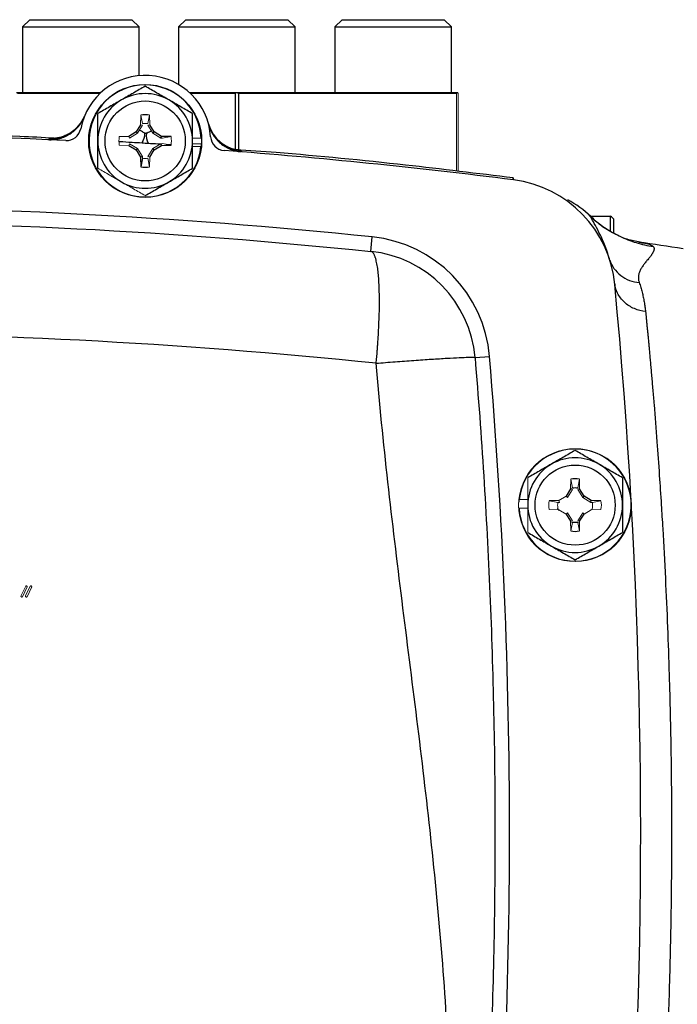
# Model space of a CAD drawing. Units: inches. Extents: x -61 to 48, y -24 to 32.
# Drawn here: x 40 to 44, y 5 to 10 of the extents above; entities that cross this region are included whole.
import ezdxf

# ---------------------------------------------------------------- set-up
doc = ezdxf.new("R2010")
doc.units = ezdxf.units.IN
doc.header["$MEASUREMENT"] = 0

msp = doc.modelspace()

# ---------------------------------------------------------------- linework, layer by layer
at = {"color": 7, "linetype": 'Continuous', "lineweight": 25}
for p, q in [((40.5071, 9.8375), (40.4677, 9.7981)), ((40.4677, 9.7981), (40.4677, 9.4438)), ((40.4677, 9.7981), (41.0976, 9.7981)), ((40.5071, 9.8375), (41.0582, 9.8375)), ((41.0976, 9.7981), (41.0582, 9.8375)), ((41.0976, 9.535), (41.0976, 9.7981)), ((41.3509, 9.8375), (41.3115, 9.7981)), ((41.3115, 9.7981), (41.3115, 9.4868)), ((41.3115, 9.7981), (41.9415, 9.7981)), ((41.3509, 9.8375), (41.9021, 9.8375)), ((41.9415, 9.7981), (41.9021, 9.8375)), ((41.9415, 9.4438), (41.9415, 9.7981)), ((42.1948, 9.8375), (42.1554, 9.7981)), ((42.1554, 9.7981), (42.1554, 9.4438)), ((42.1554, 9.7981), (42.7853, 9.7981)), ((42.1948, 9.8375), (42.746, 9.8375)), ((42.7853, 9.7981), (42.746, 9.8375)), ((42.7853, 9.4438), (42.7853, 9.7981)), ((40.4359, 9.4438), (40.8916, 9.4438)), ((40.8862, 9.4388), (40.441, 9.4388)), ((41.3696, 9.4438), (41.6261, 9.4438)), ((41.616, 9.4388), (41.375, 9.4388)), ((41.616, 9.4388), (41.616, 9.1353)), ((41.6261, 9.4438), (41.6269, 9.4438)), ((41.6269, 9.4438), (42.8171, 9.4438)), ((41.637, 9.1368), (41.637, 9.4388)), ((42.812, 9.4388), (41.637, 9.4388)), ((41.1061, 9.2696), (41.0822, 9.2306)), ((41.1791, 9.2306), (41.1552, 9.2696)), ((41.0822, 9.2306), (41.0432, 9.2067)), ((41.1721, 9.2237), (41.1791, 9.2306)), ((41.2181, 9.2067), (41.1791, 9.2306)), ((41.0432, 9.1577), (41.0822, 9.1337)), ((41.1791, 9.1337), (41.2181, 9.1577)), ((41.2153, 9.1972), (41.2181, 9.2067)), ((41.2153, 9.1672), (41.2181, 9.1577)), ((41.2704, 9.2058), (41.2181, 9.2067)), ((41.2181, 9.1577), (41.2704, 9.1586)), ((41.0822, 9.1337), (41.1061, 9.0947)), ((41.1552, 9.0947), (41.1791, 9.1337)), ((41.1721, 9.1407), (41.1791, 9.1337)), ((41.1156, 9.0975), (41.1061, 9.0947)), ((41.1061, 9.0947), (41.107, 9.0424)), ((41.1158, 9.0887), (41.107, 9.0424)), ((43.5349, 8.7758), (43.6456, 8.7758)), ((43.6456, 8.6933), (43.6456, 8.7758)), ((43.6606, 8.7608), (43.6606, 8.6836)), ((42.3497, 8.5849), (42.3578, 8.6632)), ((43.7975, 8.6352), (43.8028, 8.6343)), ((43.6669, 8.4177), (43.6669, 8.4175)), ((43.6672, 8.4141), (43.6679, 8.4069)), ((42.9127, 8.011), (42.9912, 8.0176)), ((43.4289, 7.3011), (43.405, 7.2621)), ((43.5019, 7.2621), (43.478, 7.3011)), ((43.366, 7.2382), (43.3137, 7.2373)), ((43.4949, 7.2551), (43.5019, 7.2621)), ((43.5409, 7.2382), (43.5019, 7.2621)), ((43.5381, 7.2287), (43.5409, 7.2382)), ((43.5932, 7.2373), (43.5409, 7.2382)), ((43.405, 7.1652), (43.4289, 7.1262)), ((43.478, 7.1262), (43.5019, 7.1652))]:
    msp.add_line(p, q, dxfattribs=at)
at = {"color": 144, "linetype": 'Continuous', "lineweight": 18}
for p, q in [((42.812, 9.4388), (42.812, 9.0188)), ((42.8171, 9.4438), (42.8175, 9.4438)), ((42.8175, 9.4438), (42.8225, 9.4388)), ((42.8225, 9.0175), (42.8225, 9.4388)), ((41.107, 9.3219), (41.1061, 9.2696)), ((41.1158, 9.2757), (41.107, 9.3219)), ((41.1455, 9.2757), (41.1542, 9.3219)), ((41.1552, 9.2696), (41.1542, 9.3219)), ((41.1156, 9.2669), (41.0892, 9.2237)), ((41.1156, 9.2669), (41.1061, 9.2696)), ((41.1456, 9.2669), (41.1552, 9.2696)), ((41.1721, 9.2237), (41.1456, 9.2669)), ((41.0892, 9.2237), (41.046, 9.1972)), ((41.0892, 9.2237), (41.0822, 9.2306)), ((41.2153, 9.1972), (41.1721, 9.2237)), ((41.0432, 9.2067), (40.9909, 9.2058)), ((40.9909, 9.1586), (41.0432, 9.1577)), ((41.046, 9.1972), (41.0432, 9.2067)), ((41.046, 9.1672), (41.0432, 9.1577)), ((41.046, 9.1672), (41.0892, 9.1407)), ((41.1721, 9.1407), (41.2153, 9.1672)), ((41.2241, 9.197), (41.2153, 9.1972)), ((41.2153, 9.1672), (41.2241, 9.1674)), ((41.2241, 9.197), (41.2704, 9.2058)), ((41.2241, 9.1674), (41.2704, 9.1586)), ((41.4334, 9.1979), (41.3865, 9.1979)), ((41.4334, 9.1664), (41.3865, 9.1664)), ((41.0892, 9.1407), (41.0822, 9.1337)), ((41.0892, 9.1407), (41.1156, 9.0975)), ((41.1456, 9.0975), (41.1721, 9.1407)), ((41.4323, 9.1526), (41.3865, 9.1526)), ((41.1156, 9.0975), (41.1158, 9.0887)), ((41.1455, 9.0887), (41.1542, 9.0424)), ((41.1456, 9.0975), (41.1552, 9.0947)), ((41.1542, 9.0424), (41.1552, 9.0947)), ((43.4298, 7.3534), (43.4289, 7.3011)), ((43.4386, 7.3072), (43.4298, 7.3534)), ((43.4683, 7.3072), (43.4771, 7.3534)), ((43.478, 7.3011), (43.4771, 7.3534)), ((43.4385, 7.2984), (43.412, 7.2551)), ((43.4385, 7.2984), (43.4289, 7.3011)), ((43.429, 7.3043), (43.4386, 7.307)), ((43.4683, 7.307), (43.4779, 7.3043)), ((43.4684, 7.2984), (43.478, 7.3011)), ((43.4949, 7.2551), (43.4684, 7.2984)), ((43.1518, 7.2433), (43.1975, 7.2433)), ((43.405, 7.2621), (43.366, 7.2382)), ((43.3688, 7.2287), (43.366, 7.2382)), ((43.412, 7.2551), (43.405, 7.2621)), ((43.5381, 7.2287), (43.4949, 7.2551)), ((43.1507, 7.1979), (43.1975, 7.1979)), ((43.36, 7.2285), (43.3137, 7.2373)), ((43.3137, 7.1901), (43.366, 7.1891)), ((43.3688, 7.2287), (43.36, 7.2285)), ((43.3642, 7.1844), (43.3601, 7.1989)), ((43.366, 7.1891), (43.405, 7.1652)), ((43.5019, 7.1652), (43.5409, 7.1891)), ((43.5469, 7.2285), (43.5381, 7.2287)), ((43.5409, 7.1891), (43.5932, 7.1901)), ((43.5468, 7.1989), (43.544, 7.1892)), ((43.5469, 7.2285), (43.5932, 7.2373)), ((43.412, 7.1722), (43.405, 7.1652)), ((43.412, 7.1722), (43.4385, 7.129)), ((43.4684, 7.129), (43.4949, 7.1722)), ((43.4949, 7.1722), (43.5019, 7.1652)), ((43.4385, 7.129), (43.4289, 7.1262)), ((43.4289, 7.1262), (43.4298, 7.0739)), ((43.4386, 7.1204), (43.429, 7.1231)), ((43.4386, 7.1202), (43.4298, 7.0739)), ((43.4779, 7.1231), (43.4683, 7.1204)), ((43.4683, 7.1202), (43.4771, 7.0739)), ((43.4684, 7.129), (43.478, 7.1262)), ((43.4771, 7.0739), (43.478, 7.1262)), ((40.4609, 6.725), (40.4853, 6.7751)), ((40.4932, 6.7714), (40.4676, 6.7184)), ((40.4846, 6.7228), (40.5098, 6.7751)), ((40.5165, 6.7685), (40.4922, 6.7186))]:
    msp.add_line(p, q, dxfattribs=at)
at = {"color": 8, "linetype": 'Continuous', "lineweight": 25}
for p, q in [((40.6116, 9.1946), (40.6249, 9.1956)), ((41.6341, 9.1324), (41.6472, 9.1298)), ((43.3613, 7.1892), (43.361, 7.1956))]:
    msp.add_line(p, q, dxfattribs=at)
at = {"color": 7, "linetype": 'Continuous', "lineweight": 25}
for centre, radius in [((41.1306, 9.1822), 0.3051), ((41.1306, 9.1822), 0.2165), ((43.4535, 7.2137), 0.2165)]:
    msp.add_circle(centre, radius, dxfattribs=at)
at = {"color": 144, "linetype": 'Continuous', "lineweight": 18}
msp.add_circle((43.4535, 7.2137), 0.3051, dxfattribs=at)
at = {"color": 7, "linetype": 'Continuous', "lineweight": 25}
for centre, radius, start, end in [((41.1306, 9.1822), 0.3543, 3.5359, 169.3025), ((41.1306, 9.1822), 0.3031, 2.9777, 354.3905), ((41.1306, 9.1822), 0.2559, 60, 120), ((41.1306, 9.1822), 0.2559, 120, 180), ((41.1306, 9.1822), 0.2559, 0, 60), ((40.6206, 9.3912), 0.1968, 267.3574, 337.7128), ((41.1306, 9.1822), 0.1417, 80.4059, 99.5941), ((41.6627, 9.326), 0.1968, 195.1228, 265.4778), ((39.1621, -22.2745), 31.4961, 87.19902, 92.80098), ((40.7051, 9.2626), 0.0787, 267.199, 349.3025), ((41.0377, 9.2237), 0.0918, 325.7375, 0.0592), ((41.228, 9.2118), 0.0918, 172.7778, 207.1006), ((41.1306, 9.1822), 0.2559, 180, 240), ((41.1306, 9.1822), 0.2559, 300, 0), ((41.5629, 9.2089), 0.0787, 183.5359, 265.6394), ((39.1621, -22.2745), 31.4961, 82.78093, 85.63938), ((41.1306, 9.1822), 0.1417, 260.4059, 279.5941), ((41.1306, 9.1822), 0.2559, 240, 300), ((43.0409, 8.347), 0.6299, 5.4003, 82.7809), ((43.1089, 8.3197), 0.6248, 46.6132, 60.7156), ((39.1621, -22.2745), 31.1024, 84.10253, 95.89747), ((42.285, 7.9583), 0.7087, 4.7988, 84.1025), ((39.1621, -22.5176), 31.4961, 81.09675, 81.53682), ((42.285, 7.9583), 0.6299, 4.7988, 84.1025), ((12.3117, 5.442), 31.4961, 356.79215, 5.40031), ((12.3117, 5.442), 30.7874, 355.20119, 4.79881), ((43.4535, 7.2137), 0.3031, 182.9777, 174.3905), ((43.4535, 7.2137), 0.2559, 60, 120), ((43.4535, 7.2137), 0.2559, 120, 180), ((43.4535, 7.2137), 0.2559, 0, 60), ((43.4535, 7.2137), 0.1417, 80.4059, 99.5941), ((43.4535, 7.2137), 0.2559, 180, 240), ((43.4535, 7.2137), 0.2559, 300, 0), ((43.4535, 7.2137), 0.1417, 260.4059, 279.5941), ((43.4535, 7.2137), 0.2559, 240, 300)]:
    msp.add_arc(centre, radius, start, end, dxfattribs=at)
at = {"color": 144, "linetype": 'Continuous', "lineweight": 18}
for centre, radius, start, end in [((41.1306, 9.1822), 0.1417, 170.4059, 189.5941), ((41.1306, 9.1822), 0.1417, 350.4059, 9.5941), ((41.1306, 9.1822), 0.3031, 354.3905, 357.0223), ((43.4535, 7.2137), 0.3031, 174.3905, 177.0223), ((43.4535, 7.2137), 0.1417, 170.4059, 189.5941), ((43.4535, 7.2137), 0.1417, 350.4059, 9.5941)]:
    msp.add_arc(centre, radius, start, end, dxfattribs=at)
at = {"color": 7, "linetype": 'Continuous', "lineweight": 25}
for major_axis, start_param, end_param in [((1.1908, 1.1908), 4.181154, 4.188477), ((1.1908, -1.1908), 5.236301, 5.243624)]:
    msp.add_ellipse((41.6265, 10.6348), major_axis=major_axis, ratio=0.57735, start_param=start_param, end_param=end_param, dxfattribs=at)
at = {"color": 144, "linetype": 'Continuous', "lineweight": 18}
msp.add_ellipse((41.6265, 10.6348), major_axis=(1.1908, -1.1908), ratio=0.57735, start_param=6.275549, end_param=6.282872, dxfattribs=at)
at = {"color": 7, "linetype": 'Continuous', "lineweight": 25}
for points, knots in [([(41.1306, 9.4777), (41.1097, 9.4656), (41.0886, 9.4534), (41.046, 9.4288), (41.0245, 9.4164), (41.0027, 9.4038)], [0, 0, 0, 0, 0.5, 0.5, 1, 1, 1, 1]), ([(41.2586, 9.4038), (41.2477, 9.4101), (41.2368, 9.4164), (41.2152, 9.4288), (41.2045, 9.435), (41.1726, 9.4535), (41.1515, 9.4656), (41.1306, 9.4777)], [0, 0, 0, 0, 0.25, 0.25, 0.5, 0.5, 1, 1, 1, 1]), ([(41.0027, 9.4038), (40.9918, 9.3975), (40.9809, 9.3912), (40.9593, 9.3788), (40.9486, 9.3726), (40.9166, 9.3541), (40.8956, 9.342), (40.8747, 9.3299)], [0, 0, 0, 0, 0.25, 0.25, 0.5, 0.5, 1, 1, 1, 1]), ([(41.3865, 9.3299), (41.3656, 9.342), (41.3445, 9.3542), (41.3019, 9.3788), (41.2804, 9.3912), (41.2586, 9.4038)], [0, 0, 0, 0, 0.5, 0.5, 1, 1, 1, 1]), ([(40.8022, 9.3161), (40.7964, 9.3038), (40.785, 9.2798), (40.7599, 9.2506), (40.7328, 9.2284), (40.706, 9.2132), (40.6821, 9.2039), (40.6632, 9.199), (40.6499, 9.1968), (40.6416, 9.196), (40.6381, 9.1958), (40.6385, 9.1958), (40.6386, 9.1958)], [0, 0, 0, 0, 0.133982, 0.262013, 0.378627, 0.483504, 0.574844, 0.654383, 0.732241, 0.825486, 0.946554, 1, 1, 1, 1]), ([(40.8747, 9.1822), (40.8747, 9.2072), (40.8747, 9.2325), (40.8747, 9.2818), (40.8747, 9.306), (40.8747, 9.3299)], [0, 0, 0, 0, 0.5, 0.5, 1, 1, 1, 1]), ([(41.3865, 9.1822), (41.3865, 9.2072), (41.3865, 9.2325), (41.3865, 9.2818), (41.3865, 9.306), (41.3865, 9.3299)], [0, 0, 0, 0, 0.5, 0.5, 1, 1, 1, 1]), ([(40.6093, 9.1891), (40.6122, 9.189), (40.6179, 9.1888), (40.6265, 9.189), (40.6351, 9.1895), (40.6438, 9.1904), (40.6525, 9.1918), (40.6613, 9.1935), (40.6766, 9.1973), (40.6986, 9.2051), (40.725, 9.2194), (40.7496, 9.2379), (40.7664, 9.2553), (40.778, 9.2703), (40.7858, 9.2818), (40.7941, 9.2962), (40.7988, 9.3072), (40.8013, 9.3131)], [0, 0, 0, 0, 0.035002, 0.070293, 0.105873, 0.141742, 0.1779, 0.214346, 0.251082, 0.372532, 0.500735, 0.618936, 0.75032, 0.796301, 0.853243, 0.921144, 1, 1, 1, 1]), ([(41.4736, 9.271), (41.4744, 9.2681), (41.4759, 9.2625), (41.4786, 9.2546), (41.4814, 9.2472), (41.4842, 9.2405), (41.4871, 9.2343), (41.4899, 9.2287), (41.4927, 9.2237), (41.4953, 9.2192), (41.5026, 9.2073), (41.5158, 9.1897), (41.5379, 9.1683), (41.5624, 9.1509), (41.5852, 9.1395), (41.6042, 9.1326), (41.619, 9.1285), (41.6338, 9.1255), (41.6438, 9.1245), (41.6487, 9.124)], [0, 0, 0, 0, 0.036609, 0.071041, 0.103296, 0.133373, 0.161274, 0.186997, 0.210542, 0.23191, 0.2511, 0.382508, 0.500754, 0.628919, 0.750332, 0.814047, 0.876897, 0.938881, 1, 1, 1, 1]), ([(41.6205, 9.1343), (41.6206, 9.1343), (41.621, 9.1343), (41.6174, 9.1349), (41.6087, 9.1369), (41.5934, 9.1416), (41.5712, 9.1511), (41.545, 9.1671), (41.5173, 9.1913), (41.493, 9.2242), (41.4776, 9.2532), (41.4743, 9.2713), (41.4737, 9.2748)], [0, 0, 0, 0, 0.039353, 0.163182, 0.262249, 0.353752, 0.443984, 0.552322, 0.678091, 0.816059, 0.964753, 1, 1, 1, 1]), ([(40.6386, 9.1967), (40.5768, 9.2), (40.2951, 9.2152), (39.8028, 9.2285), (39.3724, 9.2314), (39.1621, 9.2328)], [0, 0, 0, 0, 0.125567, 0.572939, 1, 1, 1, 1]), ([(41.1369, 9.2233), (41.1357, 9.2231), (41.1344, 9.223), (41.1319, 9.2232), (41.1307, 9.2234), (41.1295, 9.2238)], [0, 0, 0, 0, 0.5, 0.5, 1, 1, 1, 1]), ([(40.6249, 9.1956), (40.6256, 9.1959), (40.6268, 9.1962), (40.6361, 9.196), (40.6396, 9.1959)], [0, 0, 0, 0, 0.632664, 1, 1, 1, 1]), ([(40.8747, 9.0344), (40.8747, 9.0585), (40.8747, 9.0831), (40.8747, 9.1324), (40.8747, 9.1572), (40.8747, 9.1822)], [0, 0, 0, 0, 0.5, 0.5, 1, 1, 1, 1]), ([(40.9909, 9.1795), (40.992, 9.1794), (41.0127, 9.1782), (41.0531, 9.1758), (41.0958, 9.1731), (41.1136, 9.172)], [0, 0, 0, 0, 0.033696, 0.597776, 1, 1, 1, 1]), ([(41.1462, 9.17), (41.1645, 9.1688), (41.188, 9.1673), (41.2083, 9.166), (41.2129, 9.1657)], [0, 0, 0, 0, 0.772815, 1, 1, 1, 1]), ([(41.2428, 9.1638), (41.2499, 9.1634), (41.2598, 9.1627), (41.268, 9.1622), (41.2704, 9.162)], [0, 0, 0, 0, 0.715901, 1, 1, 1, 1]), ([(41.3865, 9.0344), (41.3865, 9.0585), (41.3865, 9.0831), (41.3865, 9.1324), (41.3865, 9.1572), (41.3865, 9.1822)], [0, 0, 0, 0, 0.5, 0.5, 1, 1, 1, 1]), ([(43.1197, 8.9822), (42.9258, 9.0059), (42.4993, 9.0581), (41.9993, 9.1078), (41.693, 9.1298), (41.6206, 9.135)], [0, 0, 0, 0, 0.3888347, 0.8555065, 1, 1, 1, 1]), ([(41.6206, 9.1344), (41.6231, 9.1342), (41.6325, 9.1332), (41.6334, 9.1328), (41.6341, 9.1324)], [0, 0, 0, 0, 0.274381, 1, 1, 1, 1]), ([(41.2586, 8.9606), (41.2694, 8.9668), (41.2803, 8.9731), (41.3019, 8.9856), (41.3126, 8.9918), (41.3446, 9.0102), (41.3656, 9.0224), (41.3865, 9.0344)], [0, 0, 0, 0, 0.25, 0.25, 0.5, 0.5, 1, 1, 1, 1]), ([(41.1306, 8.8867), (41.1516, 8.8988), (41.1726, 8.911), (41.2152, 8.9356), (41.2368, 8.948), (41.2586, 8.9606)], [0, 0, 0, 0, 0.5, 0.5, 1, 1, 1, 1]), ([(43.8041, 8.6345), (43.7813, 8.639), (43.7356, 8.6481), (43.6637, 8.679), (43.593, 8.7216), (43.55, 8.7604), (43.5286, 8.7797)], [0, 0, 0, 0, 0.249216, 0.500352, 0.751369, 1, 1, 1, 1]), ([(43.5381, 8.7737), (43.5608, 8.7524), (43.5854, 8.7326), (43.6378, 8.6968), (43.6655, 8.6807), (43.723, 8.6531), (43.7529, 8.6415), (43.8137, 8.6231), (43.8446, 8.6163), (43.8755, 8.6118)], [0, 0, 0, 0, 0.25, 0.25, 0.5, 0.5, 0.75, 0.75, 1, 1, 1, 1]), ([(42.3786, 7.9805), (42.3791, 7.9857), (42.3801, 7.9964), (42.3818, 8.0129), (42.3834, 8.0305), (42.3849, 8.0494), (42.3863, 8.0698), (42.388, 8.0947), (42.3902, 8.1254), (42.3923, 8.1629), (42.3942, 8.2097), (42.3963, 8.2677), (42.3967, 8.3371), (42.395, 8.3959), (42.3922, 8.4425), (42.389, 8.4777), (42.3843, 8.5117), (42.3796, 8.5336), (42.376, 8.5467), (42.374, 8.5531), (42.3717, 8.5595), (42.3691, 8.5658), (42.3661, 8.5716), (42.3626, 8.5767), (42.3588, 8.5809), (42.3545, 8.5839), (42.3513, 8.5846), (42.3497, 8.5849)], [0, 0, 0, 0, 0.0164023, 0.0336704, 0.0521854, 0.0721851, 0.0937965, 0.1170686, 0.1521024, 0.1932983, 0.2406948, 0.309763, 0.396187, 0.4999514, 0.554011, 0.6152554, 0.683687, 0.7592997, 0.7775597, 0.7979397, 0.8204407, 0.8450633, 0.8718078, 0.9006742, 0.9316624, 0.9647714, 1, 1, 1, 1]), ([(43.8755, 8.6118), (43.8761, 8.611), (43.8773, 8.6095), (43.8785, 8.6071), (43.8795, 8.6046), (43.88, 8.6019), (43.8802, 8.5991), (43.8801, 8.5961), (43.8795, 8.5929), (43.8786, 8.5896), (43.8773, 8.5861), (43.8757, 8.5823), (43.8737, 8.5784), (43.8713, 8.5743), (43.8686, 8.5699), (43.8655, 8.5653), (43.862, 8.5605), (43.8582, 8.5554), (43.854, 8.5501), (43.8486, 8.5435), (43.8402, 8.5337), (43.8294, 8.5205), (43.8183, 8.5054), (43.8086, 8.4899), (43.8011, 8.4742), (43.7968, 8.4599), (43.7954, 8.4489), (43.7952, 8.4408), (43.7959, 8.4328), (43.7974, 8.4247), (43.7991, 8.4192), (43.7999, 8.4166)], [0, 0, 0, 0, 0.02431, 0.048968, 0.073983, 0.099361, 0.125111, 0.151239, 0.177752, 0.204655, 0.231956, 0.259661, 0.287774, 0.316302, 0.345249, 0.374622, 0.404425, 0.434662, 0.465339, 0.496459, 0.543874, 0.622493, 0.693651, 0.748861, 0.81686, 0.874678, 0.901349, 0.927183, 0.952213, 0.976472, 1, 1, 1, 1]), ([(43.6412, 8.5385), (43.6461, 8.523), (43.6535, 8.5076), (43.6734, 8.479), (43.6859, 8.4659), (43.7146, 8.4439), (43.7308, 8.4349), (43.7648, 8.4221), (43.7825, 8.4182), (43.7999, 8.4166)], [0, 0, 0, 0, 0.25, 0.25, 0.5, 0.5, 0.75, 0.75, 1, 1, 1, 1]), ([(43.8341, 8.2596), (43.814, 8.2619), (43.7932, 8.2671), (43.7539, 8.284), (43.7353, 8.2958), (43.7042, 8.3245), (43.6916, 8.3413), (43.674, 8.3767), (43.669, 8.3953), (43.6673, 8.4131)], [0, 0, 0, 0, 0.25, 0.25, 0.5, 0.5, 0.75, 0.75, 1, 1, 1, 1]), ([(43.7999, 8.4166), (43.8014, 8.4123), (43.8042, 8.4038), (43.8082, 8.3909), (43.812, 8.3779), (43.8155, 8.3648), (43.8187, 8.3517), (43.8217, 8.3385), (43.8244, 8.3254), (43.8269, 8.3122), (43.8291, 8.299), (43.831, 8.2859), (43.8327, 8.2728), (43.8336, 8.264), (43.8341, 8.2596)], [0, 0, 0, 0, 0.091208, 0.180968, 0.269283, 0.35616, 0.441603, 0.525616, 0.608206, 0.689378, 0.769138, 0.84749, 0.924442, 1, 1, 1, 1]), ([(43.8341, 8.2596), (43.8347, 8.2541), (43.8358, 8.2427), (43.8376, 8.2249), (43.8394, 8.206), (43.8414, 8.1859), (43.8435, 8.1646), (43.8457, 8.1421), (43.848, 8.1182), (43.8504, 8.093), (43.8528, 8.0664), (43.8554, 8.0384), (43.8581, 8.0088), (43.8609, 7.9777), (43.8638, 7.945), (43.8668, 7.9107), (43.8699, 7.8747), (43.8732, 7.8369), (43.8765, 7.7974), (43.8839, 7.707), (43.8947, 7.5689), (43.9077, 7.3863), (43.9182, 7.2279), (43.9295, 7.044), (43.9411, 6.8247), (43.9529, 6.5597), (43.9639, 6.244), (43.9723, 5.8728), (43.9746, 5.5844), (43.9746, 5.2999), (43.9723, 5.0115), (43.9629, 4.594), (43.9474, 4.1838), (43.932, 3.8809), (43.9182, 3.656), (43.9077, 3.4976), (43.8947, 3.3149), (43.883, 3.1654), (43.8738, 3.0551), (43.8681, 2.9878), (43.8627, 2.926), (43.8576, 2.8695), (43.8529, 2.818), (43.8485, 2.7711), (43.8444, 2.7287), (43.8407, 2.6904), (43.8372, 2.6558), (43.8351, 2.6346), (43.8341, 2.6244)], [0, 0, 0, 0, 0.005073, 0.010364, 0.015875, 0.021603, 0.02755, 0.033716, 0.0401, 0.046702, 0.053522, 0.06056, 0.067817, 0.075291, 0.082983, 0.090892, 0.09902, 0.107364, 0.115926, 0.124706, 0.164917, 0.199105, 0.227278, 0.249446, 0.293749, 0.335455, 0.374573, 0.438049, 0.49998, 0.500028, 0.561965, 0.625453, 0.685108, 0.750602, 0.772761, 0.800935, 0.835131, 0.875361, 0.890995, 0.905927, 0.920155, 0.933679, 0.946497, 0.958611, 0.970018, 0.980719, 0.990713, 1, 1, 1, 1]), ([(42.3786, 7.9805), (42.4123, 7.9832), (42.4466, 7.9859), (42.515, 7.9911), (42.549, 7.9936), (42.6151, 7.9984), (42.647, 8.0006), (42.7071, 8.0045), (42.7351, 8.0062), (42.7857, 8.0091), (42.8083, 8.0103), (42.8469, 8.012), (42.863, 8.0125), (42.8884, 8.013), (42.8977, 8.013), (42.9098, 8.0124), (42.9127, 8.0118), (42.9127, 8.011)], [0, 0, 0, 0, 0.125, 0.125, 0.25, 0.25, 0.375, 0.375, 0.5, 0.5, 0.625, 0.625, 0.75, 0.75, 0.875, 0.875, 1, 1, 1, 1]), ([(42.9127, 8.011), (42.9485, 7.5852), (42.9752, 7.1604), (43.0111, 6.308), (43.0203, 5.8802), (43.0205, 5.0211), (43.0116, 4.5898), (42.9756, 3.7283), (42.9484, 3.2982), (42.9127, 2.873)], [0, 0, 0, 0, 0.25, 0.25, 0.5, 0.5, 0.75, 0.75, 1, 1, 1, 1]), ([(42.7492, 2.8498), (42.785, 3.2761), (42.7895, 3.7042), (42.7573, 4.5606), (42.7204, 4.9887), (42.6277, 5.8436), (42.5719, 6.2702), (42.4653, 7.1238), (42.4147, 7.5508), (42.3786, 7.9805)], [0, 0, 0, 0, 0.25, 0.25, 0.5, 0.5, 0.75, 0.75, 1, 1, 1, 1]), ([(43.4535, 7.5092), (43.4325, 7.4971), (43.4114, 7.4849), (43.3688, 7.4603), (43.3473, 7.4479), (43.3255, 7.4353)], [0, 0, 0, 0, 0.5, 0.5, 1, 1, 1, 1]), ([(43.5814, 7.4353), (43.5705, 7.4416), (43.5596, 7.4479), (43.5381, 7.4603), (43.5273, 7.4665), (43.4954, 7.485), (43.4743, 7.4971), (43.4535, 7.5092)], [0, 0, 0, 0, 0.25, 0.25, 0.5, 0.5, 1, 1, 1, 1]), ([(43.3255, 7.4353), (43.3146, 7.429), (43.3037, 7.4227), (43.2822, 7.4103), (43.2714, 7.4041), (43.2395, 7.3856), (43.2184, 7.3735), (43.1975, 7.3614)], [0, 0, 0, 0, 0.25, 0.25, 0.5, 0.5, 1, 1, 1, 1]), ([(43.7094, 7.3614), (43.6884, 7.3735), (43.6673, 7.3857), (43.6247, 7.4103), (43.6032, 7.4227), (43.5814, 7.4353)], [0, 0, 0, 0, 0.5, 0.5, 1, 1, 1, 1]), ([(43.7094, 7.3614), (43.7094, 7.3374), (43.7094, 7.3128), (43.7094, 7.2635), (43.7094, 7.2387), (43.7094, 7.2137)], [0, 0, 0, 0, 0.5, 0.5, 1, 1, 1, 1]), ([(43.4386, 7.307), (43.4435, 7.3078), (43.4485, 7.3082), (43.4584, 7.3082), (43.4634, 7.3078), (43.4683, 7.307)], [0, 0, 0, 0, 0.5, 0.5, 1, 1, 1, 1]), ([(43.7094, 7.2137), (43.7094, 7.1887), (43.7094, 7.1633), (43.7094, 7.114), (43.7094, 7.0898), (43.7094, 7.0659)], [0, 0, 0, 0, 0.5, 0.5, 1, 1, 1, 1]), ([(43.4683, 7.1204), (43.4634, 7.1196), (43.4584, 7.1192), (43.4485, 7.1192), (43.4435, 7.1196), (43.4386, 7.1204)], [0, 0, 0, 0, 0.5, 0.5, 1, 1, 1, 1]), ([(43.1975, 7.0659), (43.2185, 7.0539), (43.2396, 7.0417), (43.2822, 7.0171), (43.3037, 7.0046), (43.3255, 6.9921)], [0, 0, 0, 0, 0.5, 0.5, 1, 1, 1, 1]), ([(43.5814, 6.9921), (43.5923, 6.9983), (43.6032, 7.0046), (43.6248, 7.0171), (43.6355, 7.0233), (43.6674, 7.0417), (43.6885, 7.0539), (43.7094, 7.0659)], [0, 0, 0, 0, 0.25, 0.25, 0.5, 0.5, 1, 1, 1, 1]), ([(43.3255, 6.9921), (43.3364, 6.9858), (43.3473, 6.9795), (43.3688, 6.967), (43.3796, 6.9609), (43.4115, 6.9424), (43.4326, 6.9302), (43.4535, 6.9182)], [0, 0, 0, 0, 0.25, 0.25, 0.5, 0.5, 1, 1, 1, 1]), ([(43.4535, 6.9182), (43.4744, 6.9303), (43.4955, 6.9424), (43.5381, 6.967), (43.5596, 6.9795), (43.5814, 6.9921)], [0, 0, 0, 0, 0.5, 0.5, 1, 1, 1, 1])]:
    msp.add_open_spline(points, degree=3, knots=knots, dxfattribs=at)
at = {"color": 144, "linetype": 'Continuous', "lineweight": 18}
for points in [[(41.1158, 9.2757), (41.1256, 9.2772), (41.1356, 9.2772), (41.1455, 9.2757)], [(41.1455, 9.0887), (41.1356, 9.0872), (41.1256, 9.0872), (41.1158, 9.0887)], [(40.4844, 6.7219), (40.4845, 6.722), (40.4845, 6.7221), (40.4845, 6.7221)], [(40.4846, 6.7223), (40.4846, 6.7225), (40.4846, 6.7226), (40.4846, 6.7228)]]:
    msp.add_open_spline(points, degree=3, dxfattribs=at)
at = {"color": 8, "linetype": 'Continuous', "lineweight": 25}
for points, knots in [([(41.1295, 9.2238), (41.1267, 9.2251), (41.1215, 9.2275), (41.1119, 9.2345), (41.1047, 9.2378), (41.0994, 9.2404)], [0, 0, 0, 0, 0.230734, 0.425866, 1, 1, 1, 1]), ([(41.1653, 9.2347), (41.1609, 9.2332), (41.1533, 9.2307), (41.1441, 9.2252), (41.1383, 9.2237), (41.1369, 9.2233)], [0, 0, 0, 0, 0.516667, 0.879328, 1, 1, 1, 1]), ([(43.639, 8.5452), (43.6328, 8.5646), (43.6199, 8.6049), (43.5891, 8.6768), (43.561, 8.7293), (43.542, 8.7629), (43.5394, 8.7701), (43.5381, 8.7737)], [0, 0, 0, 0, 0.182889, 0.380891, 0.580148, 0.785788, 1, 1, 1, 1]), ([(43.8028, 8.6343), (43.8121, 8.6329), (43.8365, 8.6292), (43.8622, 8.6218), (43.8711, 8.6151), (43.8755, 8.6118)], [0, 0, 0, 0, 0.233981, 0.617686, 1, 1, 1, 1])]:
    msp.add_open_spline(points, degree=3, knots=knots, dxfattribs=at)
at = {"color": 7, "linetype": 'Continuous', "lineweight": 25}
for points in [[(40.6093, 9.1891), (40.6102, 9.1913), (40.6109, 9.1931), (40.6116, 9.1946)], [(41.1136, 9.172), (41.1245, 9.1713), (41.1354, 9.1706), (41.1462, 9.17)], [(41.6472, 9.1298), (41.6476, 9.1282), (41.6481, 9.1263), (41.6487, 9.124)], [(43.1199, 8.9727), (43.1186, 8.9866), (43.1186, 8.9868), (43.1199, 8.9731)], [(39.1621, 8.7491), (40.2323, 8.7491), (41.2951, 8.6939), (42.3497, 8.5849)], [(43.6606, 8.7608), (43.6556, 8.7658), (43.6506, 8.7708), (43.6456, 8.7758)], [(42.3786, 7.9805), (41.3144, 8.0904), (40.242, 8.1462), (39.1621, 8.1462)]]:
    msp.add_open_spline(points, degree=3, dxfattribs=at)
at = {"color": 144, "linetype": 'Continuous', "lineweight": 18}
for points, knots in [([(40.8747, 9.0344), (40.8956, 9.0224), (40.9167, 9.0102), (40.9593, 8.9856), (40.9809, 8.9732), (41.0027, 8.9606)], [0, 0, 0, 0, 0.5, 0.5, 1, 1, 1, 1]), ([(41.0027, 8.9606), (41.0135, 8.9543), (41.0244, 8.948), (41.046, 8.9355), (41.0567, 8.9294), (41.0887, 8.9109), (41.1097, 8.8987), (41.1306, 8.8867)], [0, 0, 0, 0, 0.25, 0.25, 0.5, 0.5, 1, 1, 1, 1]), ([(43.1975, 7.3614), (43.1975, 7.3374), (43.1975, 7.3128), (43.1975, 7.2635), (43.1975, 7.2387), (43.1975, 7.2137)], [0, 0, 0, 0, 0.5, 0.5, 1, 1, 1, 1]), ([(43.1975, 7.2137), (43.1975, 7.1887), (43.1975, 7.1633), (43.1975, 7.114), (43.1975, 7.0898), (43.1975, 7.0659)], [0, 0, 0, 0, 0.5, 0.5, 1, 1, 1, 1]), ([(43.3601, 7.1989), (43.3594, 7.2038), (43.359, 7.2087), (43.359, 7.2186), (43.3594, 7.2236), (43.3601, 7.2285)], [0, 0, 0, 0, 0.5, 0.5, 1, 1, 1, 1]), ([(43.5468, 7.2285), (43.5476, 7.2236), (43.5479, 7.2186), (43.5479, 7.2087), (43.5476, 7.2038), (43.5468, 7.1989)], [0, 0, 0, 0, 0.5, 0.5, 1, 1, 1, 1]), ([(40.4853, 6.7751), (40.4855, 6.7753), (40.4857, 6.7755), (40.4859, 6.7757), (40.4863, 6.7761), (40.4868, 6.7764), (40.4873, 6.7766), (40.4876, 6.7767), (40.488, 6.7768), (40.4883, 6.7769)], [0, 0, 0, 0, 0.00002282275, 0.00002282275, 0.00002282275, 0.00006495384, 0.00006495384, 0.00006495384, 0.00008997439, 0.00008997439, 0.00008997439, 0.00008997439]), ([(40.4883, 6.7769), (40.4886, 6.7768), (40.489, 6.7768), (40.4894, 6.7767), (40.4897, 6.7766), (40.4901, 6.7765), (40.4904, 6.7765), (40.491, 6.7763), (40.4915, 6.7761), (40.492, 6.7757), (40.4921, 6.7756), (40.4922, 6.7755), (40.4923, 6.7755)], [0, 0, 0, 0, 0.0000278818, 0.0000278818, 0.0000278818, 0.0000557962, 0.0000557962, 0.0000557962, 0.000100002, 0.000100002, 0.000100002, 0.000110887, 0.000110887, 0.000110887, 0.000110887]), ([(40.4923, 6.7755), (40.4925, 6.7753), (40.4926, 6.7751), (40.4928, 6.775), (40.493, 6.7747), (40.4931, 6.7745), (40.4932, 6.7742), (40.4933, 6.7738), (40.4934, 6.7735), (40.4934, 6.7731)], [0, 0, 0, 0, 0.00001732052, 0.00001732052, 0.00001732052, 0.00004029346, 0.00004029346, 0.00004029346, 0.00006770889, 0.00006770889, 0.00006770889, 0.00006770889]), ([(40.4934, 6.7731), (40.4934, 6.773), (40.4934, 6.773), (40.4934, 6.7729), (40.4934, 6.7728), (40.4934, 6.7727), (40.4933, 6.7727), (40.4933, 6.7725), (40.4933, 6.7724), (40.4932, 6.7722)], [0, 0, 0, 0, 0.00000578924, 0.00000578924, 0.00000578924, 0.00001159028, 0.00001159028, 0.00001159028, 0.00002307474, 0.00002307474, 0.00002307474, 0.00002307474]), ([(40.4932, 6.7722), (40.4933, 6.7721), (40.4934, 6.7721), (40.4935, 6.7719), (40.4935, 6.7719), (40.4935, 6.7719), (40.4936, 6.7718), (40.4936, 6.7718), (40.4936, 6.7718), (40.4936, 6.7718), (40.4936, 6.7717), (40.4936, 6.7717), (40.4936, 6.7717), (40.4936, 6.7717), (40.4936, 6.7717), (40.4936, 6.7716), (40.4935, 6.7716), (40.4935, 6.7716), (40.4935, 6.7716), (40.4934, 6.7715), (40.4933, 6.7714), (40.4932, 6.7714)], [0, 0, 0, 0, 0.00001033508, 0.00001033508, 0.00001033508, 0.00001413874, 0.00001413874, 0.00001413874, 0.00001592432, 0.00001592432, 0.00001592432, 0.00001744633, 0.00001744633, 0.00001744633, 0.00001897214, 0.00001897214, 0.00001897214, 0.00002146151, 0.00002146151, 0.00002146151, 0.00003074739, 0.00003074739, 0.00003074739, 0.00003074739]), ([(40.5098, 6.7751), (40.51, 6.7753), (40.5102, 6.7755), (40.5104, 6.7757), (40.5107, 6.776), (40.5111, 6.7763), (40.5115, 6.7765), (40.5119, 6.7766), (40.5123, 6.7768), (40.5127, 6.7769)], [0, 0, 0, 0, 0.0000226829, 0.0000226829, 0.0000226829, 0.00005779951, 0.00005779951, 0.00005779951, 0.00008940938, 0.00008940938, 0.00008940938, 0.00008940938]), ([(40.5127, 6.7769), (40.5137, 6.7767), (40.5148, 6.7765), (40.5161, 6.7757), (40.5165, 6.7754), (40.5172, 6.7746), (40.5174, 6.7741), (40.5176, 6.7736)], [0, 0, 0, 0, 0.5, 0.5, 0.75, 0.75, 1, 1, 1, 1]), ([(40.5178, 6.7725), (40.5177, 6.7722), (40.5177, 6.7718), (40.5176, 6.7715), (40.5175, 6.7711), (40.5174, 6.7708), (40.5173, 6.7705), (40.5171, 6.7698), (40.5168, 6.7692), (40.5165, 6.7685)], [0, 0, 0, 0, 0.0000266539, 0.0000266539, 0.0000266539, 0.0000532392, 0.0000532392, 0.0000532392, 0.0001059009, 0.0001059009, 0.0001059009, 0.0001059009]), ([(40.5176, 6.7736), (40.5176, 6.7736), (40.5176, 6.7736), (40.5176, 6.7737), (40.5176, 6.7737), (40.5176, 6.7737), (40.5176, 6.7737), (40.5176, 6.7737), (40.5176, 6.7737), (40.5176, 6.7737), (40.5176, 6.7737), (40.5176, 6.7737), (40.5176, 6.7737), (40.5176, 6.7737), (40.5176, 6.7737), (40.5176, 6.7737), (40.5176, 6.7737), (40.5176, 6.7737), (40.5176, 6.7737), (40.5176, 6.7737), (40.5176, 6.7737), (40.5176, 6.7737), (40.5176, 6.7737), (40.5176, 6.7737), (40.5176, 6.7737), (40.5176, 6.7737), (40.5176, 6.7737), (40.5176, 6.7737), (40.5176, 6.7737), (40.5176, 6.7737), (40.5176, 6.7737), (40.5176, 6.7737), (40.5176, 6.7736), (40.5176, 6.7736), (40.5176, 6.7736), (40.5176, 6.7735), (40.5177, 6.7734), (40.5177, 6.7733), (40.5177, 6.7732), (40.5177, 6.773), (40.5177, 6.7729), (40.5177, 6.7728), (40.5178, 6.7726), (40.5178, 6.7725)], [0, 0, 0, 0, 0.00000187178, 0.00000187178, 0.00000187178, 0.00000210545, 0.00000210545, 0.00000210545, 0.00000222284, 0.00000222284, 0.00000222284, 0.00000225752, 0.00000225752, 0.00000225752, 0.00000227915, 0.00000227915, 0.00000227915, 0.00000229585, 0.00000231265, 0.00000231265, 0.00000231265, 0.00000233288, 0.00000233288, 0.00000233288, 0.00000236787, 0.00000236787, 0.00000236787, 0.00000247977, 0.00000247977, 0.00000247977, 0.00000299986, 0.00000299986, 0.00000299986, 0.00000506473, 0.00000506473, 0.00000506473, 0.00001338296, 0.00001338296, 0.00001338296, 0.00002160076, 0.00002160076, 0.00002160076, 0.00003296022, 0.00003296022, 0.00003296022, 0.00003296022]), ([(40.4597, 6.7212), (40.4597, 6.7216), (40.4597, 6.7219), (40.4598, 6.7222), (40.4599, 6.7225), (40.46, 6.7229), (40.4601, 6.7232), (40.4604, 6.7238), (40.4607, 6.7244), (40.4609, 6.725)], [0, 0, 0, 0, 0.000025483, 0.000025483, 0.000025483, 0.0000509398, 0.0000509398, 0.0000509398, 0.0001010655, 0.0001010655, 0.0001010655, 0.0001010655]), ([(40.4599, 6.7199), (40.4598, 6.7201), (40.4598, 6.7202), (40.4598, 6.7203), (40.4597, 6.7204), (40.4597, 6.7205), (40.4597, 6.7206), (40.4597, 6.7208), (40.4597, 6.721), (40.4597, 6.7212)], [0, 0, 0, 0, 0.00000836716, 0.00000836716, 0.00000836716, 0.0000167526, 0.0000167526, 0.0000167526, 0.00003335338, 0.00003335338, 0.00003335338, 0.00003335338]), ([(40.4639, 6.7169), (40.4633, 6.7169), (40.4627, 6.717), (40.4621, 6.7172), (40.4617, 6.7173), (40.4614, 6.7175), (40.4611, 6.7178), (40.4609, 6.718), (40.4606, 6.7183), (40.4604, 6.7186), (40.4602, 6.719), (40.46, 6.7195), (40.4599, 6.7199)], [0, 0, 0, 0, 0.0000484912, 0.0000484912, 0.0000484912, 0.0000762301, 0.0000762301, 0.0000762301, 0.0001038835, 0.0001038835, 0.0001038835, 0.0001399516, 0.0001399516, 0.0001399516, 0.0001399516]), ([(40.4676, 6.7184), (40.4672, 6.718), (40.4667, 6.7176), (40.4662, 6.7173), (40.4657, 6.7171), (40.4651, 6.7169), (40.4646, 6.7169), (40.4644, 6.7169), (40.4641, 6.7169), (40.4639, 6.7169)], [0, 0, 0, 0, 0.0000454991, 0.0000454991, 0.0000454991, 0.0000873742, 0.0000873742, 0.0000873742, 0.0001028487, 0.0001028487, 0.0001028487, 0.0001028487]), ([(40.4844, 6.7219), (40.4845, 6.722), (40.4845, 6.7221), (40.4845, 6.7221), (40.4845, 6.7222), (40.4845, 6.7223), (40.4846, 6.7223), (40.4846, 6.7225), (40.4846, 6.7226), (40.4846, 6.7228)], [0, 0, 0, 0, 0.00000574149, 0.00000574149, 0.00000574149, 0.00001148411, 0.00001148411, 0.00001148411, 0.00002294981, 0.00002294981, 0.00002294981, 0.00002294981]), ([(40.4844, 6.7212), (40.4846, 6.7213), (40.4847, 6.7213), (40.4848, 6.7214), (40.4848, 6.7215), (40.4848, 6.7215), (40.4848, 6.7215), (40.4848, 6.7215), (40.4848, 6.7215), (40.4848, 6.7215), (40.4848, 6.7215), (40.4848, 6.7215), (40.4848, 6.7216), (40.4848, 6.7216), (40.4848, 6.7216), (40.4848, 6.7216), (40.4848, 6.7216), (40.4848, 6.7217), (40.4847, 6.7217), (40.4846, 6.7218), (40.4845, 6.7218), (40.4844, 6.7219)], [0, 0, 0, 0, 0.00001006704, 0.00001006704, 0.00001006704, 0.00001132039, 0.00001132039, 0.00001132039, 0.00001228357, 0.00001228357, 0.00001228357, 0.00001325832, 0.00001325832, 0.00001325832, 0.00001445271, 0.00001445271, 0.00001445271, 0.0000172906, 0.0000172906, 0.0000172906, 0.00002633333, 0.00002633333, 0.00002633333, 0.00002633333]), ([(40.4891, 6.7169), (40.4884, 6.7169), (40.4877, 6.7169), (40.487, 6.7171), (40.4867, 6.7173), (40.4863, 6.7174), (40.486, 6.7177), (40.4856, 6.7179), (40.4854, 6.7182), (40.4851, 6.7185), (40.4849, 6.7188), (40.4848, 6.7192), (40.4847, 6.7195), (40.4845, 6.7201), (40.4845, 6.7207), (40.4844, 6.7212)], [0, 0, 0, 0, 0.0000523187, 0.0000523187, 0.0000523187, 0.0000825473, 0.0000825473, 0.0000825473, 0.0001130351, 0.0001130351, 0.0001130351, 0.0001412091, 0.0001412091, 0.0001412091, 0.000184474, 0.000184474, 0.000184474, 0.000184474]), ([(40.4922, 6.7186), (40.4919, 6.7182), (40.4916, 6.7178), (40.4912, 6.7175), (40.4909, 6.7173), (40.4906, 6.7171), (40.4902, 6.717), (40.4899, 6.7169), (40.4895, 6.7169), (40.4891, 6.7169)], [0, 0, 0, 0, 0.00003838385, 0.00003838385, 0.00003838385, 0.00006600225, 0.00006600225, 0.00006600225, 0.00009546908, 0.00009546908, 0.00009546908, 0.00009546908])]:
    msp.add_open_spline(points, degree=3, knots=knots, dxfattribs=at)

doc.saveas('drawing.dxf')
